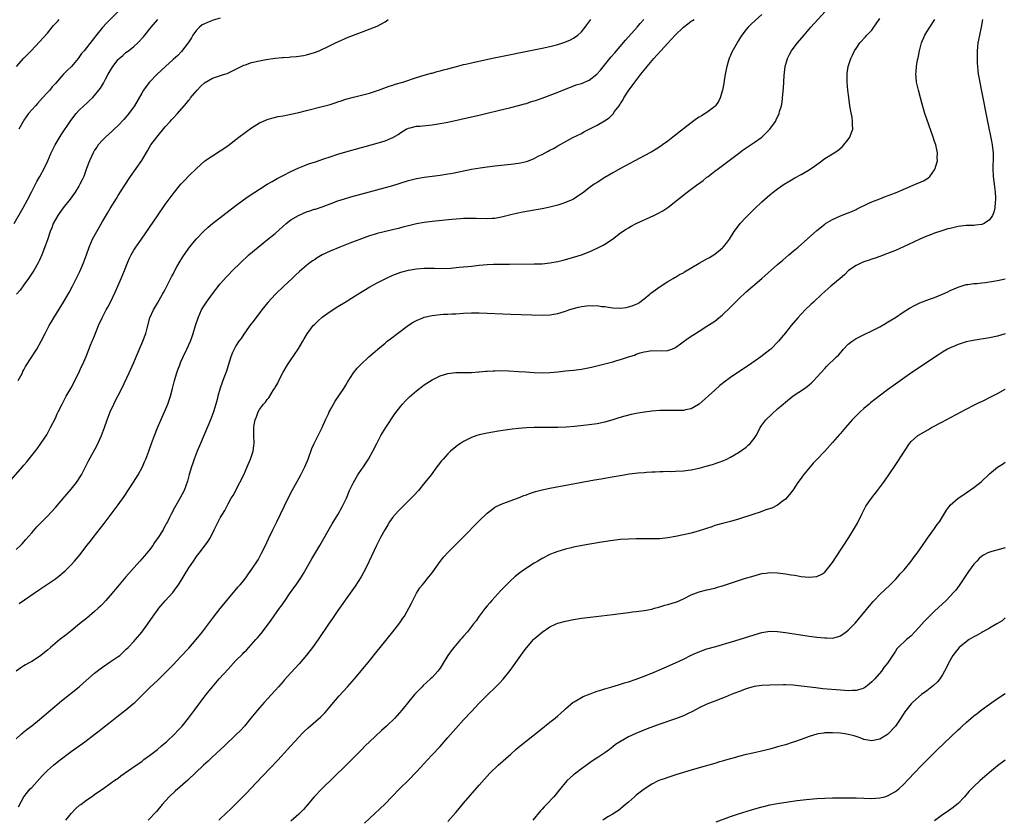
# Model space of a CAD drawing. Units: inches. Extents: x 2619000 to 2622000, y 1473000 to 1476000.
# Drawn here: x 2620960 to 2621211, y 1475183 to 1475387 of the extents above; entities that cross this region are included whole.
import ezdxf

# ---------------------------------------------------------------- set-up
doc = ezdxf.new("R2010")
doc.units = ezdxf.units.IN
doc.header["$MEASUREMENT"] = 0
doc.layers.add('LD26191473_10ft', color=254, linetype='Continuous')

msp = doc.modelspace()

# ---------------------------------------------------------------- linework, layer by layer
at = {"layer": 'LD26191473_10ft'}
for points, elevation in [([(2620959, 1475203.71), (2620960.38, 1475205), (2620960.72, 1475205.28), (2620961, 1475205.5), (2620961.81, 1475206.19), (2620963, 1475207.05), (2620965, 1475208.66), (2620970.59, 1475213.41), (2620975.04, 1475217), (2620976.09, 1475217.91), (2620979, 1475220.45), (2620979.68, 1475221), (2620980.41, 1475221.59), (2620981, 1475222.03), (2620983, 1475223.32), (2620985, 1475224.68), (2620985.39, 1475225), (2620987, 1475226.46), (2620987.54, 1475227), (2620989, 1475228.54), (2620989.41, 1475229), (2620991, 1475230.87), (2620992.58, 1475233), (2620993.94, 1475235), (2620995, 1475236.51), (2620995.36, 1475237), (2620997, 1475238.86), (2620998.97, 1475241.03), (2620999.81, 1475242.19), (2621000.34, 1475243), (2621003, 1475247.27), (2621004.16, 1475249), (2621005, 1475250.2), (2621005.6, 1475251), (2621007, 1475252.8), (2621007.94, 1475254.06), (2621008.5, 1475255), (2621009.5, 1475257), (2621010.01, 1475257.99), (2621010.46, 1475259), (2621011, 1475260.02), (2621011.6, 1475261), (2621012.14, 1475261.86), (2621013, 1475263.59), (2621013.82, 1475265), (2621014.28, 1475265.72), (2621016.01, 1475269), (2621016.99, 1475271), (2621017.91, 1475273), (2621018.76, 1475275), (2621019.41, 1475277), (2621019.57, 1475278.43), (2621019.66, 1475279), (2621019.58, 1475281), (2621019.58, 1475283), (2621019.68, 1475283.68), (2621019.93, 1475285), (2621020.24, 1475285.76), (2621020.66, 1475287), (2621021, 1475287.62), (2621022.05, 1475289), (2621022.53, 1475289.47), (2621023, 1475290.19), (2621023.39, 1475290.61), (2621024.61, 1475292.61), (2621024.93, 1475293.07), (2621025, 1475293.24), (2621025.64, 1475294.36), (2621025.93, 1475295), (2621027, 1475297.1), (2621028.14, 1475299), (2621029, 1475300.29), (2621030.84, 1475303), (2621032.04, 1475305), (2621032.38, 1475305.62), (2621033.14, 1475306.86), (2621034.72, 1475309), (2621035, 1475309.31), (2621035.85, 1475310.15), (2621037, 1475311.16), (2621039, 1475312.6), (2621041, 1475313.88), (2621042.81, 1475315), (2621046.06, 1475317), (2621049.15, 1475318.85), (2621051, 1475319.86), (2621053.16, 1475321), (2621055, 1475321.84), (2621057, 1475322.58), (2621059, 1475323.1), (2621061, 1475323.45), (2621063, 1475323.64), (2621065, 1475323.63), (2621065.6, 1475323.6), (2621067.58, 1475323.58), (2621069.66, 1475323.66), (2621071.84, 1475323.84), (2621074.05, 1475324.05), (2621075, 1475324.17), (2621077, 1475324.37), (2621079, 1475324.53), (2621080.6, 1475324.6), (2621082.65, 1475324.65), (2621084.67, 1475324.67), (2621091, 1475324.71), (2621093, 1475324.76), (2621095, 1475324.94), (2621097, 1475325.3), (2621098.37, 1475325.63), (2621099.94, 1475326.06), (2621103, 1475327.03), (2621105, 1475327.77), (2621107, 1475328.7), (2621108.52, 1475329.48), (2621109, 1475329.76), (2621110.93, 1475331), (2621113, 1475332.61), (2621114.42, 1475333.58), (2621115, 1475333.93), (2621115.69, 1475334.31), (2621117, 1475334.97), (2621121.5, 1475337), (2621122.48, 1475337.52), (2621123.76, 1475338.24), (2621125, 1475339.05), (2621128.33, 1475341.67), (2621129.96, 1475343), (2621131, 1475343.74), (2621132.65, 1475345), (2621132.87, 1475345.13), (2621134.02, 1475345.98), (2621135, 1475346.76), (2621135.28, 1475347), (2621137, 1475348.29), (2621137.91, 1475349), (2621139, 1475349.8), (2621143, 1475352.85), (2621144.24, 1475353.76), (2621145, 1475354.29), (2621147, 1475355.63), (2621148.99, 1475357.01), (2621151.05, 1475359), (2621152.43, 1475361), (2621152.63, 1475361.37), (2621153, 1475362.2), (2621153.27, 1475362.73), (2621153.38, 1475363), (2621153.5, 1475363.5), (2621153.96, 1475365), (2621154.13, 1475365.87), (2621154.27, 1475367), (2621154.5, 1475369.5), (2621154.69, 1475372.69), (2621154.95, 1475375), (2621155.49, 1475377), (2621155.99, 1475378.01), (2621156.56, 1475379), (2621157, 1475379.59), (2621158.07, 1475381), (2621159.75, 1475383), (2621161.5, 1475385), (2621167, 1475391.07)], 9580), ([(2621149, 1475388.24), (2621147.29, 1475386.71), (2621146.25, 1475385.75), (2621145.5, 1475385), (2621145, 1475384.44), (2621143.9, 1475383), (2621143.54, 1475382.46), (2621143, 1475381.57), (2621141.36, 1475378.64), (2621141, 1475377.81), (2621140.73, 1475377.27), (2621140.64, 1475377), (2621140.53, 1475376.53), (2621140.06, 1475375), (2621139.66, 1475373), (2621139.39, 1475371.39), (2621139.31, 1475370.69), (2621138.98, 1475369), (2621138.35, 1475367), (2621137.92, 1475366.08), (2621137.2, 1475365), (2621137, 1475364.78), (2621135, 1475363.28), (2621134.56, 1475363), (2621133.57, 1475362.43), (2621133, 1475362.09), (2621132.35, 1475361.65), (2621131, 1475360.66), (2621126.34, 1475357), (2621125, 1475355.97), (2621123.67, 1475355), (2621123.27, 1475354.73), (2621122.06, 1475353.94), (2621120.8, 1475353.2), (2621119, 1475352.2), (2621113, 1475348.99), (2621111, 1475347.9), (2621109, 1475346.74), (2621107, 1475345.47), (2621106.3, 1475345), (2621105, 1475344.05), (2621103.6, 1475343), (2621103.28, 1475342.72), (2621100.87, 1475341.13), (2621099, 1475340.31), (2621098.01, 1475340.01), (2621097, 1475339.67), (2621095, 1475339.15), (2621093, 1475338.72), (2621091, 1475338.36), (2621088.13, 1475337.87), (2621086.45, 1475337.55), (2621085, 1475337.22), (2621083, 1475336.7), (2621082.65, 1475336.65), (2621081, 1475336.29), (2621080.26, 1475336.26), (2621079, 1475336.15), (2621076.24, 1475336.24), (2621075, 1475336.3), (2621073, 1475336.26), (2621072.21, 1475336.21), (2621070.01, 1475336.01), (2621065, 1475335.48), (2621063, 1475335.24), (2621061, 1475334.89), (2621059, 1475334.41), (2621057.89, 1475334.11), (2621056.3, 1475333.7), (2621051, 1475332.47), (2621050.22, 1475332.22), (2621049, 1475331.87), (2621047, 1475331.13), (2621044.04, 1475329.96), (2621041.5, 1475329), (2621039, 1475327.97), (2621037, 1475327), (2621035.72, 1475326.28), (2621035, 1475325.78), (2621034.51, 1475325.49), (2621033.87, 1475325), (2621033, 1475324.31), (2621031.21, 1475322.79), (2621030.18, 1475321.82), (2621029.33, 1475321), (2621027.22, 1475319), (2621025.06, 1475317), (2621023.1, 1475314.9), (2621021.6, 1475313), (2621019.64, 1475310.36), (2621018.59, 1475309), (2621017.43, 1475307.43), (2621017, 1475306.83), (2621016.31, 1475305.69), (2621015.77, 1475305), (2621015, 1475303.82), (2621014.52, 1475303), (2621014.12, 1475302.12), (2621013.68, 1475301), (2621013, 1475298.84), (2621012.61, 1475297.39), (2621012.12, 1475296.12), (2621011.71, 1475295), (2621011.5, 1475294.5), (2621010.96, 1475293.04), (2621010.4, 1475291), (2621010.21, 1475290.21), (2621009.89, 1475289), (2621009.31, 1475287), (2621008.57, 1475285), (2621005.95, 1475279), (2621005.11, 1475277), (2621004.33, 1475275), (2621004.01, 1475273.99), (2621003.66, 1475273), (2621003.1, 1475271.1), (2621002.65, 1475269.35), (2621001.78, 1475267), (2621000.84, 1475265.16), (2620999.38, 1475262.62), (2620998.52, 1475261), (2620998.09, 1475260.09), (2620997.54, 1475259), (2620997.34, 1475258.66), (2620997, 1475258), (2620996.63, 1475257.37), (2620996.45, 1475257), (2620995.19, 1475255), (2620994.28, 1475253.72), (2620993.8, 1475253), (2620993, 1475251.92), (2620991.68, 1475250.32), (2620990.54, 1475249), (2620986.99, 1475245.01), (2620985.25, 1475243), (2620983, 1475240.25), (2620981.9, 1475239), (2620981, 1475238.05), (2620980.47, 1475237.53), (2620979.89, 1475237), (2620979, 1475236.19), (2620977, 1475234.51), (2620975.15, 1475233), (2620973, 1475231.27), (2620971.73, 1475230.27), (2620970.14, 1475229), (2620967.76, 1475227), (2620967, 1475226.33), (2620965, 1475224.72), (2620963, 1475223.47), (2620962.18, 1475223), (2620961.42, 1475222.58), (2620961, 1475222.33), (2620960.19, 1475221.81), (2620959, 1475220.97)], 9570), ([(2620984.98, 1475389.02), (2620982, 1475386), (2620981, 1475384.91), (2620979.25, 1475382.75), (2620979, 1475382.4), (2620978.36, 1475381.64), (2620976.31, 1475379), (2620975.7, 1475378.3), (2620974.84, 1475377), (2620973.1, 1475375), (2620972.03, 1475373.97), (2620971, 1475372.91), (2620969, 1475370.66), (2620968.21, 1475369.79), (2620967.56, 1475369), (2620967, 1475368.4), (2620965.76, 1475367), (2620964.42, 1475365.58), (2620963.94, 1475365), (2620963, 1475363.94), (2620962.2, 1475363), (2620961, 1475361.34), (2620960.77, 1475361), (2620959.71, 1475359)], 9500), ([(2620957.19, 1475269), (2620960.63, 1475273), (2620961, 1475273.48), (2620961.72, 1475274.28), (2620963, 1475275.94), (2620964.37, 1475277.63), (2620965.34, 1475279), (2620966.8, 1475281.2), (2620967.8, 1475283), (2620969, 1475285.42), (2620969.49, 1475286.51), (2620969.73, 1475287), (2620970.75, 1475289), (2620971, 1475289.45), (2620971.51, 1475290.49), (2620971.8, 1475291), (2620973, 1475293.16), (2620974.96, 1475296.96), (2620975.6, 1475298.4), (2620975.91, 1475299), (2620976.86, 1475301.14), (2620977.97, 1475303.97), (2620978.4, 1475305), (2620978.59, 1475305.41), (2620979, 1475306.42), (2620980.01, 1475309), (2620980.9, 1475311), (2620981.97, 1475313), (2620982.34, 1475313.66), (2620983.02, 1475314.98), (2620984.32, 1475317.68), (2620984.93, 1475319), (2620985.8, 1475321), (2620986.59, 1475323), (2620987.35, 1475325), (2620987.86, 1475326.14), (2620988.29, 1475327), (2620989, 1475328.18), (2620989.53, 1475329), (2620990.92, 1475331), (2620995, 1475336.99), (2620997, 1475339.86), (2620999, 1475342.59), (2621001, 1475345.01), (2621001.98, 1475346.02), (2621003, 1475347.12), (2621005, 1475349.04), (2621007.08, 1475350.92), (2621009, 1475352.27), (2621011, 1475353.52), (2621011.89, 1475354.11), (2621013, 1475354.9), (2621015.77, 1475357), (2621019, 1475359.38), (2621021, 1475360.61), (2621022.64, 1475361.36), (2621023, 1475361.49), (2621024.15, 1475361.85), (2621025.77, 1475362.23), (2621027, 1475362.46), (2621029, 1475362.86), (2621031, 1475363.3), (2621033, 1475363.78), (2621037, 1475364.77), (2621039, 1475365.32), (2621040.29, 1475365.71), (2621041, 1475365.96), (2621041.79, 1475366.21), (2621043, 1475366.64), (2621045, 1475367.21), (2621047, 1475367.69), (2621049, 1475368.23), (2621051.34, 1475369), (2621054.04, 1475369.96), (2621055, 1475370.25), (2621055.55, 1475370.45), (2621057.49, 1475371), (2621061, 1475372.21), (2621063, 1475372.8), (2621063.86, 1475373), (2621064.73, 1475373.27), (2621065, 1475373.33), (2621066.28, 1475373.72), (2621067, 1475373.85), (2621067.86, 1475374.14), (2621069, 1475374.38), (2621071.17, 1475375), (2621073, 1475375.48), (2621073.61, 1475375.61), (2621075, 1475375.95), (2621079.91, 1475377), (2621093, 1475379.68), (2621095, 1475380.11), (2621097, 1475380.61), (2621098.81, 1475381.19), (2621100.21, 1475381.79), (2621101, 1475382.2), (2621102.1, 1475383), (2621103, 1475383.8), (2621103.98, 1475385), (2621104.42, 1475385.58), (2621105.41, 1475387)], 9540), ([(2620958.48, 1475335), (2620960.8, 1475339), (2620961.91, 1475341), (2620963, 1475343.16), (2620964.32, 1475345.68), (2620965.07, 1475347), (2620966.15, 1475349), (2620967.05, 1475350.95), (2620967.97, 1475353), (2620968.95, 1475355), (2620970.45, 1475357.55), (2620972.76, 1475361), (2620973.71, 1475362.29), (2620974.3, 1475363), (2620975, 1475363.75), (2620976.27, 1475365), (2620977, 1475365.68), (2620977.7, 1475366.3), (2620978.43, 1475367), (2620979, 1475367.61), (2620980.12, 1475369), (2620980.49, 1475369.51), (2620981.25, 1475370.75), (2620981.78, 1475371.78), (2620982.47, 1475373), (2620983, 1475373.89), (2620983.43, 1475374.57), (2620983.66, 1475375), (2620985, 1475376.76), (2620985.23, 1475377), (2620986.17, 1475377.83), (2620987, 1475378.52), (2620987.64, 1475379), (2620989, 1475380.11), (2620990.05, 1475381), (2620991.45, 1475382.55), (2620993.4, 1475385), (2620995.15, 1475387)], 9510), ([(2620959, 1475251.98), (2620960.12, 1475253), (2620960.57, 1475253.43), (2620961.52, 1475254.48), (2620963, 1475256.25), (2620964.3, 1475257.7), (2620967, 1475260.46), (2620969, 1475262.63), (2620971.96, 1475266.04), (2620973, 1475267.31), (2620974.35, 1475269), (2620975.66, 1475271), (2620977.46, 1475274.54), (2620979.61, 1475278.39), (2620980.78, 1475281), (2620981.52, 1475283), (2620982.2, 1475285), (2620982.97, 1475287), (2620983.91, 1475289), (2620984.28, 1475289.72), (2620985, 1475291.22), (2620985.9, 1475293), (2620987.85, 1475297), (2620989, 1475299.59), (2620989.59, 1475301), (2620991.32, 1475305), (2620992.04, 1475307), (2620992.37, 1475308.37), (2620993.05, 1475310.95), (2620993.98, 1475313), (2620995, 1475314.7), (2620996.34, 1475317), (2620996.57, 1475317.43), (2620997, 1475318.19), (2620997.87, 1475319.87), (2620998.61, 1475321.39), (2620999, 1475322.11), (2620999.28, 1475322.72), (2620999.99, 1475323.99), (2621000.52, 1475325), (2621001.45, 1475326.55), (2621003, 1475328.69), (2621004.02, 1475329.98), (2621005, 1475331.11), (2621006.76, 1475333), (2621007.92, 1475334.08), (2621009, 1475334.99), (2621012.41, 1475337.59), (2621015, 1475339.61), (2621016.95, 1475341.06), (2621018.13, 1475341.87), (2621019.84, 1475343), (2621021, 1475343.74), (2621023, 1475345), (2621024.26, 1475345.74), (2621025.54, 1475346.46), (2621027, 1475347.25), (2621029, 1475348.28), (2621031, 1475349.2), (2621032.29, 1475349.71), (2621033.75, 1475350.25), (2621035, 1475350.63), (2621035.27, 1475350.73), (2621037.43, 1475351.43), (2621039, 1475351.97), (2621041, 1475352.63), (2621043, 1475353.24), (2621049.45, 1475355), (2621051, 1475355.45), (2621053, 1475356.08), (2621055, 1475356.93), (2621056.31, 1475357.69), (2621057, 1475358.2), (2621058.39, 1475359), (2621059, 1475359.32), (2621059.39, 1475359.39), (2621061, 1475359.78), (2621061.83, 1475359.83), (2621065, 1475360.14), (2621067, 1475360.45), (2621069, 1475360.85), (2621072.41, 1475361.59), (2621077.31, 1475362.69), (2621079, 1475363.09), (2621081.79, 1475363.79), (2621085, 1475364.55), (2621087, 1475365.04), (2621088.52, 1475365.48), (2621089, 1475365.59), (2621090.04, 1475365.96), (2621091, 1475366.23), (2621091.55, 1475366.45), (2621093, 1475366.94), (2621096.14, 1475368.14), (2621100.25, 1475369.75), (2621101.72, 1475370.28), (2621103, 1475370.7), (2621105, 1475371.53), (2621106.98, 1475373.02), (2621107.92, 1475374.08), (2621110.59, 1475377.41), (2621111.5, 1475378.5), (2621114.29, 1475381.71), (2621117.21, 1475385), (2621118.02, 1475385.98), (2621118.96, 1475387)], 9550), ([(2620959.09, 1475375), (2620961, 1475377.11), (2620961.93, 1475378.07), (2620962.87, 1475379), (2620965, 1475381.25), (2620967, 1475383.46), (2620968.2, 1475385), (2620968.56, 1475385.44), (2620969, 1475385.91), (2620969.51, 1475386.49), (2620970, 1475387)], 9490), ([(2621011, 1475387.32), (2621009.25, 1475386.75), (2621009, 1475386.7), (2621007.77, 1475386.23), (2621007, 1475385.89), (2621006.42, 1475385.58), (2621005.72, 1475385), (2621005, 1475384.23), (2621004.07, 1475383), (2621003.67, 1475382.33), (2621003, 1475381.27), (2621002.81, 1475381), (2621001.15, 1475378.85), (2621000.18, 1475377.82), (2620999, 1475376.73), (2620997.04, 1475375), (2620994.92, 1475373), (2620993.02, 1475370.98), (2620992.12, 1475369.88), (2620991.5, 1475369), (2620991, 1475368.23), (2620989.14, 1475365), (2620987.73, 1475363), (2620987.4, 1475362.6), (2620986.48, 1475361.52), (2620985, 1475359.94), (2620984, 1475359), (2620983.5, 1475358.5), (2620981.81, 1475357), (2620981, 1475356.21), (2620979.95, 1475355), (2620979.55, 1475354.45), (2620979, 1475353.65), (2620978.61, 1475353), (2620977.7, 1475351), (2620976.97, 1475349), (2620976.22, 1475347), (2620975.84, 1475346.16), (2620975.25, 1475345), (2620975, 1475344.55), (2620974.03, 1475343), (2620972.77, 1475341.23), (2620971, 1475338.97), (2620970.17, 1475337.83), (2620969.61, 1475337), (2620969, 1475335.98), (2620968.48, 1475335), (2620968.07, 1475333.93), (2620967.68, 1475333), (2620967, 1475330.87), (2620966.52, 1475329.48), (2620965.57, 1475327), (2620965, 1475325.7), (2620964.66, 1475325), (2620963.51, 1475323), (2620962.17, 1475321), (2620961, 1475319.42), (2620960, 1475318), (2620959.14, 1475317)], 9520), ([(2620959.55, 1475295), (2620960.22, 1475296.22), (2620960.62, 1475297), (2620960.73, 1475297.27), (2620961, 1475297.72), (2620961.44, 1475298.56), (2620963, 1475301), (2620963.76, 1475302.24), (2620964.25, 1475303), (2620965.37, 1475305), (2620966.4, 1475307), (2620967.47, 1475309), (2620968.04, 1475309.96), (2620968.63, 1475311), (2620971.06, 1475314.94), (2620972.54, 1475317.46), (2620973.35, 1475319), (2620974.56, 1475321.44), (2620975.2, 1475322.8), (2620976.16, 1475325), (2620976.92, 1475327), (2620977.64, 1475329), (2620978.02, 1475329.98), (2620978.47, 1475331), (2620979.53, 1475333), (2620981, 1475335.49), (2620982.33, 1475337.67), (2620983, 1475338.83), (2620984.6, 1475341.4), (2620985, 1475342.09), (2620986.53, 1475344.53), (2620988.12, 1475347), (2620991, 1475351.08), (2620992.47, 1475353.53), (2620993.33, 1475355), (2620994.82, 1475357), (2620997, 1475359.58), (2620998.27, 1475361), (2620998.6, 1475361.41), (2620999, 1475361.85), (2621000.1, 1475363), (2621002.39, 1475365.61), (2621003, 1475366.38), (2621003.29, 1475366.71), (2621003.47, 1475367), (2621005.13, 1475369), (2621006.06, 1475369.94), (2621007, 1475370.87), (2621009, 1475372.05), (2621010.56, 1475372.56), (2621012.09, 1475373), (2621012.77, 1475373.23), (2621015, 1475374.29), (2621015.45, 1475374.55), (2621016.35, 1475375), (2621017, 1475375.3), (2621017.43, 1475375.43), (2621019, 1475375.98), (2621021, 1475376.43), (2621022.75, 1475376.75), (2621025, 1475377.07), (2621026.76, 1475377.24), (2621027, 1475377.29), (2621028.6, 1475377.4), (2621029, 1475377.46), (2621030.44, 1475377.56), (2621031, 1475377.63), (2621032.2, 1475377.8), (2621033, 1475377.94), (2621035, 1475378.52), (2621036.18, 1475379), (2621039, 1475380.37), (2621040.4, 1475381), (2621041, 1475381.29), (2621043.57, 1475382.43), (2621045, 1475383), (2621047, 1475383.74), (2621048.14, 1475384.14), (2621050.34, 1475385), (2621051, 1475385.25), (2621053, 1475386.35), (2621053.36, 1475386.64), (2621053.77, 1475387)], 9530), ([(2620959.58, 1475186.42), (2620961, 1475189), (2620961.88, 1475190.12), (2620962.63, 1475191), (2620963, 1475191.38), (2620965.68, 1475194.32), (2620966.32, 1475195), (2620967, 1475195.65), (2620968.55, 1475197), (2620969.89, 1475198.11), (2620973, 1475200.5), (2620976.49, 1475203), (2620979.15, 1475205), (2620980.18, 1475205.82), (2620981, 1475206.42), (2620983, 1475208), (2620984.64, 1475209.36), (2620987, 1475211.15), (2620989, 1475212.79), (2620989.23, 1475213), (2620993, 1475216.7), (2620994.19, 1475217.81), (2620995, 1475218.62), (2620997, 1475220.59), (2620999, 1475222.6), (2621001, 1475224.68), (2621003, 1475226.82), (2621004.9, 1475229), (2621006.49, 1475231), (2621009.27, 1475234.73), (2621011, 1475236.9), (2621011.93, 1475238.06), (2621012.73, 1475239), (2621015.57, 1475242.43), (2621016.09, 1475243), (2621017, 1475244.11), (2621017.7, 1475245), (2621018.25, 1475245.75), (2621019.07, 1475246.93), (2621020.63, 1475249.37), (2621021, 1475249.99), (2621021.56, 1475251), (2621022.52, 1475253), (2621023.28, 1475254.72), (2621024.38, 1475257), (2621025.4, 1475259), (2621028.32, 1475265), (2621029.35, 1475267), (2621031, 1475270.08), (2621031.52, 1475271), (2621032.55, 1475273), (2621033.38, 1475275), (2621034.35, 1475277.65), (2621034.9, 1475279), (2621036.94, 1475283), (2621037.81, 1475285), (2621038.55, 1475286.55), (2621038.75, 1475287), (2621039, 1475287.47), (2621040.29, 1475289.71), (2621042.46, 1475293), (2621043, 1475293.84), (2621043.42, 1475294.58), (2621045, 1475297), (2621045.86, 1475298.14), (2621046.71, 1475299), (2621048.83, 1475301), (2621050, 1475302), (2621051.12, 1475303), (2621053, 1475304.52), (2621053.56, 1475305), (2621054.39, 1475305.61), (2621056.13, 1475307), (2621059, 1475309.11), (2621060.16, 1475309.84), (2621061, 1475310.32), (2621062.59, 1475311), (2621063, 1475311.15), (2621065, 1475311.59), (2621067, 1475311.82), (2621067.89, 1475311.89), (2621069, 1475311.93), (2621070, 1475312), (2621071, 1475312.03), (2621073, 1475312.18), (2621075, 1475312.27), (2621077, 1475312.25), (2621085, 1475311.94), (2621093, 1475311.69), (2621095, 1475311.73), (2621097, 1475312.06), (2621099, 1475312.69), (2621099.82, 1475313), (2621100.7, 1475313.3), (2621102.29, 1475313.71), (2621103, 1475313.85), (2621105, 1475314.09), (2621105.95, 1475314.05), (2621107, 1475314.08), (2621108.1, 1475313.9), (2621109, 1475313.84), (2621110.42, 1475313.58), (2621111, 1475313.52), (2621113, 1475313.44), (2621114.38, 1475313.62), (2621115, 1475313.74), (2621115.99, 1475314.01), (2621117, 1475314.45), (2621117.37, 1475314.63), (2621117.91, 1475315), (2621119, 1475315.8), (2621120.46, 1475317), (2621120.74, 1475317.26), (2621121.86, 1475318.14), (2621123.04, 1475318.96), (2621125, 1475320.24), (2621126.38, 1475321), (2621126.77, 1475321.23), (2621127, 1475321.35), (2621128.03, 1475321.97), (2621129, 1475322.47), (2621129.32, 1475322.68), (2621133, 1475324.88), (2621135, 1475325.96), (2621135.63, 1475326.37), (2621137, 1475327.18), (2621139, 1475328.84), (2621139.16, 1475329), (2621139.99, 1475330.01), (2621140.73, 1475331), (2621141.97, 1475333), (2621143, 1475334.41), (2621143.49, 1475335), (2621145, 1475336.62), (2621147, 1475338.63), (2621149, 1475340.5), (2621151, 1475342.26), (2621151.89, 1475343), (2621153, 1475343.85), (2621154.66, 1475345), (2621156.12, 1475345.88), (2621157.4, 1475346.6), (2621159, 1475347.47), (2621161, 1475348.64), (2621162.42, 1475349.58), (2621163, 1475350.04), (2621163.57, 1475350.43), (2621165, 1475351.52), (2621167.41, 1475353), (2621168.38, 1475353.62), (2621169.47, 1475354.53), (2621169.91, 1475355), (2621171, 1475356.39), (2621171.43, 1475357), (2621171.86, 1475358.14), (2621172.14, 1475359), (2621172.11, 1475360.11), (2621172.12, 1475361), (2621171.96, 1475362.04), (2621171.65, 1475363.65), (2621171.44, 1475365), (2621171.12, 1475367.12), (2621170.92, 1475368.92), (2621170.76, 1475371), (2621170.76, 1475372.76), (2621170.75, 1475373), (2621170.76, 1475373.24), (2621171.01, 1475374.99), (2621171.66, 1475377), (2621172.12, 1475377.88), (2621172.62, 1475379), (2621173, 1475379.59), (2621173.98, 1475381), (2621175.42, 1475382.58), (2621175.76, 1475383), (2621177, 1475384.28), (2621177.54, 1475385), (2621178.15, 1475385.85), (2621179, 1475387.22)], 9590), ([(2620959.78, 1475238.22), (2620965, 1475241.76), (2620965.75, 1475242.25), (2620969, 1475244.53), (2620970.41, 1475245.59), (2620971, 1475246.11), (2620971.5, 1475246.5), (2620972.02, 1475247), (2620973, 1475248.03), (2620973.89, 1475249), (2620974.41, 1475249.59), (2620975.29, 1475250.71), (2620977.06, 1475253), (2620977.92, 1475254.08), (2620978.6, 1475255), (2620981.4, 1475258.6), (2620984.01, 1475261.99), (2620985, 1475263.31), (2620986.53, 1475265.47), (2620988.9, 1475269.1), (2620990.09, 1475271), (2620991.17, 1475273), (2620991.74, 1475274.26), (2620992.05, 1475275), (2620992.81, 1475277), (2620993.53, 1475279), (2620994.27, 1475281), (2620995.05, 1475282.95), (2620997.65, 1475289), (2620998.02, 1475289.98), (2620998.36, 1475291), (2620998.89, 1475293), (2620999.38, 1475295), (2620999.96, 1475297), (2621000.23, 1475297.77), (2621000.68, 1475299), (2621001, 1475299.74), (2621001.55, 1475301), (2621002.51, 1475303), (2621003.41, 1475305), (2621003.82, 1475306.18), (2621004.14, 1475307), (2621004.74, 1475309), (2621005.36, 1475311), (2621006.27, 1475313), (2621007, 1475314.2), (2621007.33, 1475314.67), (2621007.53, 1475315), (2621009, 1475317.07), (2621011, 1475319.63), (2621012.58, 1475321.42), (2621013, 1475321.87), (2621014.11, 1475323), (2621016.15, 1475325), (2621018.31, 1475327), (2621020.67, 1475329), (2621023.08, 1475330.92), (2621025, 1475332.48), (2621027.84, 1475335), (2621029, 1475335.9), (2621030.92, 1475337.08), (2621033, 1475337.96), (2621033.81, 1475338.19), (2621035, 1475338.61), (2621035.31, 1475338.69), (2621037, 1475339.27), (2621039, 1475340.04), (2621041, 1475340.78), (2621042.69, 1475341.31), (2621044.25, 1475341.75), (2621049.07, 1475343.07), (2621055, 1475344.71), (2621059, 1475345.92), (2621061, 1475346.44), (2621063, 1475346.79), (2621067, 1475347.31), (2621069, 1475347.61), (2621069.76, 1475347.76), (2621071, 1475347.98), (2621072.25, 1475348.25), (2621075, 1475348.81), (2621077.19, 1475349.19), (2621079, 1475349.46), (2621081, 1475349.7), (2621085, 1475350.11), (2621087, 1475350.36), (2621087.54, 1475350.46), (2621089, 1475350.8), (2621089.55, 1475351), (2621091, 1475351.57), (2621092.21, 1475352.21), (2621093, 1475352.6), (2621094.56, 1475353.44), (2621095, 1475353.7), (2621095.87, 1475354.13), (2621097, 1475354.8), (2621100.87, 1475356.87), (2621103, 1475357.96), (2621103.67, 1475358.33), (2621105, 1475359.02), (2621107, 1475360.08), (2621108.86, 1475361.14), (2621110.05, 1475361.95), (2621111.09, 1475362.91), (2621111.49, 1475363.49), (2621112.61, 1475365), (2621112.79, 1475365.21), (2621113, 1475365.57), (2621113.58, 1475366.42), (2621113.83, 1475367), (2621115.13, 1475369), (2621115.97, 1475370.03), (2621116.6, 1475371), (2621118.17, 1475373), (2621119.45, 1475374.55), (2621119.8, 1475375), (2621121.5, 1475377), (2621123.25, 1475379), (2621125, 1475380.96), (2621126.88, 1475383), (2621129, 1475385.03), (2621130.14, 1475385.86), (2621131, 1475386.51), (2621131.32, 1475386.68), (2621131.78, 1475387)], 9560), ([(2620971.69, 1475183), (2620973, 1475184.71), (2620974.13, 1475185.87), (2620975.19, 1475186.81), (2620975.48, 1475187), (2620977, 1475188.17), (2620978.23, 1475189), (2620978.67, 1475189.33), (2620979, 1475189.53), (2620979.81, 1475190.19), (2620981, 1475190.95), (2620983, 1475192.33), (2620983.9, 1475193), (2620984.54, 1475193.46), (2620985, 1475193.76), (2620985.69, 1475194.31), (2620989.6, 1475197), (2620991, 1475197.99), (2620991.56, 1475198.44), (2620993, 1475199.48), (2620995, 1475201.02), (2620996.05, 1475201.95), (2620997, 1475202.71), (2620997.33, 1475203), (2620999.43, 1475205), (2621000.17, 1475205.83), (2621001.27, 1475207), (2621002.92, 1475209), (2621004.46, 1475211), (2621005.91, 1475213), (2621007.41, 1475215), (2621009.04, 1475217), (2621010.77, 1475219), (2621013, 1475221.52), (2621015, 1475223.66), (2621016.66, 1475225.34), (2621017, 1475225.71), (2621017.66, 1475226.34), (2621020.11, 1475229), (2621020.53, 1475229.47), (2621021, 1475230.05), (2621021.76, 1475231), (2621024.01, 1475233.99), (2621026.14, 1475237), (2621026.51, 1475237.49), (2621027.52, 1475239), (2621028.66, 1475240.66), (2621029.8, 1475242.2), (2621030.32, 1475243), (2621031, 1475243.98), (2621031.68, 1475245), (2621032.19, 1475245.81), (2621034.03, 1475249), (2621034.37, 1475249.63), (2621036.38, 1475253), (2621039.52, 1475258.48), (2621041.04, 1475261), (2621042.19, 1475263), (2621043.15, 1475265), (2621043.97, 1475267), (2621044.93, 1475269.07), (2621046.09, 1475271), (2621047, 1475272.32), (2621047.49, 1475273), (2621048.07, 1475273.93), (2621048.8, 1475275), (2621049.86, 1475277), (2621050.86, 1475279), (2621051.96, 1475281), (2621053.2, 1475283), (2621055.52, 1475286.48), (2621057, 1475288.49), (2621057.43, 1475289), (2621058.17, 1475289.83), (2621059.19, 1475290.81), (2621061, 1475292.38), (2621063, 1475293.91), (2621065, 1475295.21), (2621067, 1475296.21), (2621069, 1475296.82), (2621071, 1475297.03), (2621073, 1475297.02), (2621075, 1475297.05), (2621076.81, 1475297.19), (2621077, 1475297.18), (2621078.65, 1475297.35), (2621079, 1475297.35), (2621080.52, 1475297.48), (2621081, 1475297.49), (2621082.46, 1475297.54), (2621084.5, 1475297.5), (2621087, 1475297.34), (2621088.81, 1475297.19), (2621090.96, 1475297.04), (2621093, 1475296.99), (2621095, 1475297.06), (2621097, 1475297.24), (2621099, 1475297.45), (2621101, 1475297.68), (2621103, 1475297.94), (2621103.92, 1475298.08), (2621105.59, 1475298.41), (2621111, 1475299.77), (2621112.08, 1475300.08), (2621113, 1475300.32), (2621114.99, 1475301), (2621116.51, 1475301.49), (2621117, 1475301.69), (2621118.02, 1475302.02), (2621119, 1475302.3), (2621119.61, 1475302.39), (2621121, 1475302.63), (2621123.43, 1475302.57), (2621125, 1475302.62), (2621126.04, 1475303), (2621127, 1475303.39), (2621130.23, 1475305.77), (2621131.42, 1475306.58), (2621133, 1475307.59), (2621135, 1475308.83), (2621136.31, 1475309.69), (2621137, 1475310.15), (2621137.48, 1475310.52), (2621139, 1475311.77), (2621141, 1475313.71), (2621142.28, 1475315), (2621143, 1475315.7), (2621145, 1475317.57), (2621148.98, 1475321.02), (2621153, 1475324.59), (2621154.3, 1475325.7), (2621155.9, 1475327), (2621157, 1475327.95), (2621158.26, 1475329), (2621163, 1475333.23), (2621165, 1475334.85), (2621165.22, 1475335), (2621167, 1475335.99), (2621169, 1475336.93), (2621171, 1475337.74), (2621171.91, 1475338.09), (2621173, 1475338.6), (2621173.29, 1475338.71), (2621176.08, 1475340.08), (2621177, 1475340.49), (2621179, 1475341.31), (2621180.24, 1475341.76), (2621183, 1475342.83), (2621185, 1475343.66), (2621188.74, 1475345.26), (2621189, 1475345.4), (2621190.14, 1475345.86), (2621191, 1475346.41), (2621191.38, 1475346.62), (2621191.78, 1475347), (2621193, 1475348.69), (2621193.14, 1475349), (2621193.57, 1475350.43), (2621193.71, 1475351), (2621193.69, 1475351.69), (2621193.73, 1475353), (2621193.29, 1475355), (2621193, 1475355.91), (2621192.63, 1475357), (2621191, 1475361.59), (2621190.52, 1475363), (2621190.16, 1475364.17), (2621189.74, 1475365.74), (2621189.43, 1475367), (2621188.9, 1475369), (2621188.41, 1475371), (2621188.26, 1475372.26), (2621188.21, 1475373), (2621188.28, 1475373.72), (2621188.37, 1475375), (2621188.67, 1475376.67), (2621188.79, 1475377.21), (2621189.15, 1475379), (2621189.65, 1475381), (2621190.5, 1475383), (2621191, 1475383.82), (2621191.75, 1475385), (2621193.06, 1475386.94)], 9600), ([(2621205.23, 1475387), (2621204.84, 1475385), (2621204.41, 1475383), (2621204.21, 1475381.79), (2621204.04, 1475381), (2621203.91, 1475379.91), (2621203.84, 1475379), (2621203.85, 1475378.15), (2621203.81, 1475377), (2621203.84, 1475375.84), (2621203.89, 1475375), (2621204.03, 1475373.97), (2621204.12, 1475373), (2621204.24, 1475372.24), (2621204.89, 1475369.11), (2621206.46, 1475361), (2621207.57, 1475355.57), (2621207.66, 1475355), (2621207.72, 1475354.28), (2621207.9, 1475353), (2621207.93, 1475351.93), (2621207.9, 1475351), (2621207.85, 1475350.15), (2621207.83, 1475349), (2621207.94, 1475347), (2621208.2, 1475345), (2621208.42, 1475343), (2621208.49, 1475341.51), (2621208.5, 1475341), (2621208.44, 1475340.44), (2621208.38, 1475339), (2621208.11, 1475337.89), (2621207.76, 1475337), (2621207, 1475335.95), (2621205.58, 1475335), (2621205, 1475334.77), (2621203.45, 1475334.55), (2621203, 1475334.52), (2621201, 1475334.46), (2621199.68, 1475334.32), (2621199, 1475334.22), (2621197, 1475333.76), (2621196.4, 1475333.6), (2621194.85, 1475333.15), (2621193, 1475332.54), (2621192.22, 1475332.22), (2621191, 1475331.76), (2621189.24, 1475331), (2621186.35, 1475329.65), (2621183, 1475328.11), (2621181, 1475327.32), (2621179, 1475326.62), (2621177.83, 1475326.17), (2621177, 1475325.93), (2621176.35, 1475325.65), (2621175, 1475325.25), (2621174.41, 1475325), (2621173, 1475324.32), (2621171.07, 1475323), (2621170.04, 1475321.96), (2621168.97, 1475321.03), (2621166.54, 1475319), (2621165, 1475317.68), (2621164.25, 1475317), (2621162.12, 1475315), (2621161.56, 1475314.44), (2621160.05, 1475313), (2621158.13, 1475311), (2621156.44, 1475309), (2621155, 1475307.12), (2621154.02, 1475305.98), (2621153.24, 1475305), (2621151.25, 1475303), (2621151, 1475302.78), (2621148.74, 1475301), (2621145.85, 1475299), (2621144.13, 1475297.87), (2621141, 1475295.74), (2621139.41, 1475294.59), (2621139, 1475294.23), (2621138.3, 1475293.7), (2621137, 1475292.56), (2621133, 1475289.01), (2621131, 1475287.8), (2621129.51, 1475287.51), (2621129, 1475287.36), (2621127.37, 1475287.37), (2621127, 1475287.34), (2621125.39, 1475287.39), (2621125, 1475287.39), (2621123, 1475287.33), (2621121, 1475287.16), (2621119.08, 1475286.92), (2621117, 1475286.58), (2621115.68, 1475286.32), (2621114.07, 1475285.93), (2621112.52, 1475285.48), (2621111, 1475285), (2621109, 1475284.43), (2621107, 1475284), (2621105, 1475283.71), (2621103.53, 1475283.53), (2621101.3, 1475283.3), (2621099.14, 1475283.14), (2621097.05, 1475283.05), (2621095.01, 1475283.01), (2621091, 1475283), (2621089, 1475282.96), (2621087, 1475282.81), (2621085.38, 1475282.62), (2621083.63, 1475282.37), (2621083, 1475282.27), (2621081.89, 1475282.11), (2621079, 1475281.61), (2621077, 1475281.19), (2621076.39, 1475281), (2621075, 1475280.51), (2621073, 1475279.51), (2621072.21, 1475279), (2621071.5, 1475278.5), (2621071, 1475278.11), (2621069.71, 1475277), (2621069, 1475276.31), (2621067.77, 1475275), (2621067.41, 1475274.59), (2621066.54, 1475273.46), (2621066.21, 1475273), (2621064.71, 1475271), (2621063.14, 1475269), (2621061.48, 1475267), (2621060.32, 1475265.68), (2621059.67, 1475265), (2621057.6, 1475263), (2621057, 1475262.45), (2621056.3, 1475261.7), (2621055.66, 1475261), (2621055, 1475260.2), (2621054.16, 1475259), (2621053.73, 1475258.27), (2621052.91, 1475257), (2621051.81, 1475255), (2621050.8, 1475253), (2621048.95, 1475249), (2621047.99, 1475247), (2621046.89, 1475245), (2621045.38, 1475242.62), (2621044.56, 1475241.44), (2621041, 1475236.46), (2621039.58, 1475234.42), (2621038.76, 1475233.24), (2621035.94, 1475229), (2621034.49, 1475227), (2621032.96, 1475225.04), (2621031.12, 1475222.88), (2621029, 1475220.58), (2621027.32, 1475218.68), (2621027, 1475218.34), (2621025.85, 1475217), (2621022.19, 1475213), (2621021, 1475211.61), (2621020.46, 1475211), (2621018.84, 1475209), (2621017.18, 1475207), (2621016.14, 1475205.86), (2621015, 1475204.72), (2621012.08, 1475201.92), (2621011.05, 1475201), (2621008.9, 1475199), (2621007.93, 1475198.07), (2621006.76, 1475197), (2621002.75, 1475193.25), (2620999.56, 1475190.44), (2620998.02, 1475189), (2620996.2, 1475187), (2620994.73, 1475185.27), (2620992.64, 1475183)], 9610), ([(2621010.64, 1475183), (2621011, 1475183.35), (2621013.9, 1475186.1), (2621015, 1475187.17), (2621017.89, 1475190.11), (2621018.73, 1475191), (2621021.81, 1475194.2), (2621025.7, 1475198.3), (2621028.17, 1475201), (2621029, 1475201.94), (2621031, 1475204.16), (2621031.82, 1475205), (2621032.41, 1475205.59), (2621033.44, 1475206.56), (2621036.62, 1475209.38), (2621037.64, 1475210.36), (2621038.24, 1475211), (2621039.89, 1475213), (2621040.38, 1475213.62), (2621041.31, 1475214.69), (2621043.47, 1475217), (2621045.22, 1475219), (2621047, 1475221.12), (2621049, 1475223.64), (2621051, 1475226.11), (2621051.75, 1475227), (2621054.96, 1475231), (2621056.74, 1475233.26), (2621057.56, 1475234.44), (2621057.94, 1475235), (2621059.08, 1475237), (2621059.72, 1475238.28), (2621060.06, 1475239), (2621061, 1475240.81), (2621061.84, 1475242.16), (2621062.51, 1475243), (2621064.18, 1475245), (2621065, 1475246.03), (2621067, 1475248.9), (2621067.93, 1475250.07), (2621069, 1475251.22), (2621072.8, 1475255), (2621077, 1475259.24), (2621079, 1475261.2), (2621079.99, 1475262.01), (2621081, 1475262.73), (2621081.17, 1475262.83), (2621083, 1475263.72), (2621087, 1475265.14), (2621088.32, 1475265.68), (2621089, 1475265.9), (2621089.77, 1475266.23), (2621091.3, 1475266.7), (2621093, 1475267.15), (2621095, 1475267.57), (2621106.32, 1475269.68), (2621108.02, 1475269.98), (2621110.36, 1475270.36), (2621113.91, 1475271), (2621115.21, 1475271.21), (2621117.48, 1475271.48), (2621119, 1475271.6), (2621119.64, 1475271.64), (2621121, 1475271.77), (2621121.77, 1475271.77), (2621123, 1475271.87), (2621123.84, 1475271.84), (2621125, 1475271.88), (2621125.87, 1475271.87), (2621127, 1475271.9), (2621129, 1475272.02), (2621130.19, 1475272.19), (2621131, 1475272.29), (2621132.63, 1475272.63), (2621133, 1475272.69), (2621134.84, 1475273.16), (2621136.38, 1475273.62), (2621137.89, 1475274.11), (2621139.33, 1475274.67), (2621140.04, 1475275), (2621141, 1475275.47), (2621143, 1475276.64), (2621144.4, 1475277.6), (2621145, 1475278.07), (2621145.5, 1475278.5), (2621145.99, 1475279), (2621147, 1475280.21), (2621147.5, 1475281), (2621148.04, 1475281.96), (2621148.58, 1475283), (2621149, 1475283.61), (2621150.02, 1475285), (2621151.54, 1475286.46), (2621153, 1475287.76), (2621154.44, 1475289), (2621155, 1475289.5), (2621157, 1475291.08), (2621159.84, 1475293), (2621160.51, 1475293.49), (2621161, 1475293.87), (2621161.6, 1475294.4), (2621162.2, 1475295), (2621163, 1475295.85), (2621164.02, 1475297), (2621165, 1475298.08), (2621165.46, 1475298.54), (2621168.03, 1475301), (2621168.52, 1475301.48), (2621169, 1475302.09), (2621169.44, 1475302.56), (2621169.81, 1475303), (2621171, 1475304.24), (2621171.99, 1475305), (2621173, 1475305.69), (2621175.2, 1475306.8), (2621177, 1475307.64), (2621179, 1475308.66), (2621180.46, 1475309.54), (2621181, 1475309.83), (2621183, 1475311.09), (2621185, 1475312.41), (2621186.58, 1475313.42), (2621187.87, 1475314.13), (2621189.24, 1475314.76), (2621191.72, 1475315.72), (2621193, 1475316.19), (2621195, 1475316.99), (2621196.38, 1475317.62), (2621197, 1475317.92), (2621199, 1475318.81), (2621201, 1475319.43), (2621201.47, 1475319.47), (2621203, 1475319.71), (2621203.73, 1475319.73), (2621205, 1475319.88), (2621205.98, 1475319.98), (2621209, 1475320.44), (2621211, 1475320.9)], 9620), ([(2621211, 1475306.87), (2621209, 1475306.33), (2621207, 1475305.9), (2621202.78, 1475305.22), (2621201, 1475304.83), (2621199, 1475304.2), (2621197.61, 1475303.61), (2621197, 1475303.36), (2621196.31, 1475303), (2621195, 1475302.22), (2621194.27, 1475301.73), (2621192.79, 1475300.79), (2621186.6, 1475296.6), (2621183, 1475294.1), (2621181, 1475292.63), (2621178.89, 1475291), (2621177.79, 1475290.21), (2621176.68, 1475289.32), (2621176.32, 1475289), (2621175, 1475287.89), (2621174.01, 1475287), (2621172.49, 1475285.51), (2621172.01, 1475285), (2621170.26, 1475283), (2621169, 1475281.5), (2621168.76, 1475281.24), (2621167, 1475279.19), (2621165, 1475276.98), (2621163, 1475274.85), (2621162.08, 1475273.92), (2621161.27, 1475273), (2621159.58, 1475271), (2621159.33, 1475270.67), (2621159, 1475270.16), (2621158.16, 1475269), (2621157, 1475267.17), (2621156.04, 1475265.96), (2621155, 1475264.76), (2621154.16, 1475264.16), (2621153, 1475263.29), (2621151.49, 1475262.51), (2621150.04, 1475262.04), (2621148.55, 1475261.45), (2621146.96, 1475260.96), (2621143, 1475259.67), (2621141, 1475259.09), (2621139.3, 1475258.7), (2621137, 1475258.04), (2621136.22, 1475257.78), (2621133, 1475256.72), (2621131, 1475256.15), (2621129, 1475255.69), (2621127, 1475255.3), (2621125, 1475254.95), (2621123, 1475254.72), (2621121.34, 1475254.66), (2621119.34, 1475254.66), (2621118.68, 1475254.68), (2621117, 1475254.66), (2621115, 1475254.61), (2621113, 1475254.48), (2621111, 1475254.26), (2621108.17, 1475253.83), (2621103.2, 1475253), (2621101, 1475252.54), (2621100.37, 1475252.37), (2621099, 1475252.05), (2621097.61, 1475251.61), (2621097, 1475251.44), (2621095.82, 1475251), (2621095, 1475250.65), (2621093, 1475249.66), (2621091.91, 1475249), (2621091, 1475248.5), (2621089, 1475247.17), (2621088.77, 1475247), (2621087.71, 1475246.29), (2621087, 1475245.75), (2621086.1, 1475245), (2621085, 1475244.05), (2621083.47, 1475242.53), (2621082.5, 1475241.5), (2621081, 1475239.83), (2621080.23, 1475239), (2621079.66, 1475238.34), (2621079, 1475237.6), (2621078.49, 1475237), (2621077, 1475235.02), (2621076.19, 1475233.81), (2621075.57, 1475233), (2621073.96, 1475231), (2621073, 1475229.91), (2621072.59, 1475229.41), (2621072.22, 1475229), (2621070.49, 1475227), (2621069.82, 1475226.18), (2621068.96, 1475225), (2621067.77, 1475223), (2621067, 1475221.77), (2621066.7, 1475221.3), (2621066.48, 1475221), (2621065, 1475219.39), (2621064.61, 1475219), (2621062.71, 1475217.29), (2621062.41, 1475217), (2621061, 1475215.53), (2621060.53, 1475215), (2621057.28, 1475211), (2621055.45, 1475209), (2621053.37, 1475207), (2621052.1, 1475205.9), (2621049.03, 1475203), (2621048, 1475202), (2621047, 1475200.97), (2621044.02, 1475197.98), (2621043, 1475196.99), (2621039.99, 1475194.01), (2621036.87, 1475191), (2621034.96, 1475189), (2621033.16, 1475186.84), (2621032.24, 1475185.76), (2621031, 1475184.56), (2621029, 1475182.76)], 9630), ([(2621047.76, 1475182.24), (2621049, 1475183.44), (2621053, 1475187.2), (2621054.76, 1475189), (2621056.67, 1475191), (2621059, 1475193.22), (2621061, 1475195.3), (2621063, 1475197.48), (2621063.71, 1475198.29), (2621065, 1475199.64), (2621067, 1475201.82), (2621069, 1475204.07), (2621071, 1475206.36), (2621073, 1475208.58), (2621075, 1475210.73), (2621077, 1475212.85), (2621079, 1475214.83), (2621081.25, 1475217), (2621082.12, 1475217.88), (2621083.07, 1475218.93), (2621084.83, 1475221.17), (2621087.56, 1475225), (2621088.18, 1475225.82), (2621089, 1475226.96), (2621090.78, 1475229), (2621091, 1475229.23), (2621091.97, 1475230.03), (2621093, 1475230.94), (2621095, 1475232.23), (2621096.61, 1475233), (2621097, 1475233.17), (2621099, 1475233.74), (2621101, 1475234.13), (2621103, 1475234.44), (2621105.28, 1475234.72), (2621111, 1475235.37), (2621113, 1475235.65), (2621115, 1475235.96), (2621116.07, 1475236.07), (2621117, 1475236.21), (2621118.33, 1475236.33), (2621119, 1475236.42), (2621121, 1475236.8), (2621121.65, 1475237), (2621122.7, 1475237.3), (2621123, 1475237.37), (2621124.25, 1475237.75), (2621125, 1475237.93), (2621127, 1475238.55), (2621127.33, 1475238.67), (2621129, 1475239.4), (2621131, 1475240.38), (2621133, 1475241.17), (2621135, 1475241.68), (2621137, 1475242.14), (2621137.65, 1475242.35), (2621139, 1475242.72), (2621143, 1475244.07), (2621144.55, 1475244.55), (2621147, 1475245.29), (2621148.36, 1475245.64), (2621149, 1475245.82), (2621149.96, 1475245.96), (2621151, 1475246.09), (2621153, 1475246.03), (2621155, 1475245.78), (2621156.45, 1475245.55), (2621157.42, 1475245.42), (2621159, 1475245.13), (2621161, 1475244.91), (2621162.92, 1475245.08), (2621163, 1475245.1), (2621164.3, 1475245.7), (2621165, 1475246.2), (2621165.75, 1475247), (2621167, 1475248.64), (2621167.91, 1475250.09), (2621171.12, 1475255), (2621172.62, 1475257.38), (2621173.33, 1475258.67), (2621174.42, 1475261), (2621175.3, 1475262.7), (2621175.49, 1475263), (2621176.89, 1475265), (2621178.44, 1475267), (2621179.94, 1475269), (2621181, 1475270.51), (2621183.63, 1475274.37), (2621185.31, 1475277), (2621186.62, 1475279), (2621187, 1475279.44), (2621188.72, 1475281), (2621188.89, 1475281.11), (2621191.44, 1475282.56), (2621192.18, 1475283), (2621195, 1475284.48), (2621195.93, 1475285), (2621201, 1475287.72), (2621203, 1475288.72), (2621204.54, 1475289.46), (2621205, 1475289.7), (2621207.67, 1475291), (2621209, 1475291.72), (2621211, 1475292.82)], 9640), ([(2621069, 1475182.66), (2621071.01, 1475185), (2621071.94, 1475186.06), (2621073, 1475187.32), (2621077, 1475191.97), (2621079, 1475194.22), (2621079.72, 1475195), (2621081.78, 1475197), (2621085, 1475199.85), (2621086.34, 1475201), (2621087, 1475201.59), (2621089, 1475203.24), (2621092.22, 1475205.78), (2621095, 1475207.95), (2621096.32, 1475209), (2621097, 1475209.59), (2621097.74, 1475210.26), (2621098.61, 1475211), (2621099, 1475211.39), (2621100.94, 1475213.06), (2621101.19, 1475213.19), (2621103.48, 1475214.52), (2621107, 1475215.85), (2621108.24, 1475216.24), (2621109, 1475216.5), (2621110.76, 1475217), (2621112.48, 1475217.52), (2621113, 1475217.65), (2621114.02, 1475217.98), (2621115, 1475218.26), (2621117, 1475218.93), (2621119, 1475219.66), (2621121, 1475220.48), (2621124.14, 1475221.86), (2621127, 1475223.13), (2621129, 1475224.07), (2621130.96, 1475225.04), (2621132.35, 1475225.65), (2621133, 1475225.92), (2621133.79, 1475226.21), (2621135, 1475226.63), (2621137.3, 1475227.3), (2621139, 1475227.77), (2621140.1, 1475228.1), (2621141, 1475228.35), (2621144.54, 1475229.46), (2621147, 1475230.26), (2621149, 1475230.82), (2621151, 1475231.13), (2621153, 1475231.11), (2621155, 1475230.85), (2621158.28, 1475230.28), (2621161, 1475229.87), (2621163, 1475229.62), (2621165, 1475229.43), (2621165.44, 1475229.44), (2621167, 1475229.41), (2621168.3, 1475229.7), (2621169, 1475229.94), (2621170.48, 1475231), (2621171, 1475231.4), (2621172.77, 1475233.23), (2621173.71, 1475234.29), (2621176.39, 1475237.61), (2621177.31, 1475238.69), (2621177.62, 1475239), (2621179, 1475240.52), (2621181.64, 1475243), (2621183, 1475244.31), (2621183.63, 1475245), (2621184.26, 1475245.74), (2621185, 1475246.53), (2621185.2, 1475246.8), (2621187.04, 1475249), (2621187.84, 1475250.16), (2621188.56, 1475251), (2621189.94, 1475253), (2621191, 1475254.59), (2621191.16, 1475254.84), (2621192.15, 1475256.15), (2621193, 1475257.31), (2621193.69, 1475258.31), (2621194.25, 1475259), (2621196, 1475262), (2621196.75, 1475263), (2621197, 1475263.26), (2621198.98, 1475265), (2621200.18, 1475265.82), (2621201, 1475266.42), (2621203, 1475267.79), (2621204.83, 1475269.17), (2621207, 1475271.21), (2621209, 1475272.93), (2621210.26, 1475273.74), (2621211, 1475274.25)], 9650), ([(2621211, 1475252.4), (2621207, 1475251.28), (2621206.42, 1475251), (2621205.49, 1475250.51), (2621205, 1475250.23), (2621204.36, 1475249.64), (2621203.72, 1475249), (2621203, 1475248.23), (2621201.65, 1475246.35), (2621199.22, 1475242.78), (2621198.37, 1475241.63), (2621197.85, 1475241), (2621197, 1475240.07), (2621195.94, 1475239), (2621193, 1475236.28), (2621191.32, 1475234.68), (2621190.35, 1475233.65), (2621189, 1475232.12), (2621187.98, 1475231), (2621187, 1475229.98), (2621186.48, 1475229.52), (2621185.83, 1475229), (2621183.7, 1475227), (2621183.37, 1475226.63), (2621183, 1475226.09), (2621180.98, 1475223), (2621180.1, 1475221.9), (2621179.48, 1475221), (2621177.74, 1475219), (2621177, 1475218.23), (2621176.34, 1475217.66), (2621175.51, 1475217), (2621175, 1475216.64), (2621174.51, 1475216.51), (2621173, 1475216.01), (2621172.01, 1475216.01), (2621171, 1475215.95), (2621170.03, 1475216.03), (2621169, 1475216.1), (2621164.51, 1475216.51), (2621162.7, 1475216.7), (2621159, 1475217.17), (2621157, 1475217.4), (2621155, 1475217.49), (2621154.51, 1475217.49), (2621151, 1475217.42), (2621149, 1475217.34), (2621147, 1475217.05), (2621145, 1475216.44), (2621143, 1475215.71), (2621141.15, 1475215), (2621139.63, 1475214.37), (2621139, 1475214.14), (2621137, 1475213.35), (2621135, 1475212.53), (2621133, 1475211.6), (2621131.29, 1475210.71), (2621130.22, 1475210.22), (2621129, 1475209.64), (2621127, 1475208.87), (2621123, 1475207.46), (2621119.74, 1475206.26), (2621116.88, 1475205.12), (2621115, 1475204.22), (2621113, 1475203.08), (2621111.71, 1475202.29), (2621111, 1475201.67), (2621110.6, 1475201.4), (2621110.14, 1475201), (2621109, 1475200.21), (2621107.2, 1475199), (2621105.84, 1475198.16), (2621103, 1475196.14), (2621101.23, 1475194.77), (2621101, 1475194.55), (2621100.17, 1475193.83), (2621099.33, 1475193), (2621097.35, 1475190.65), (2621097, 1475190.21), (2621095.98, 1475189), (2621094.11, 1475187), (2621093.55, 1475186.45), (2621093, 1475185.8), (2621092.6, 1475185.4), (2621090.66, 1475183)], 9660), ([(2621211, 1475234.54), (2621210.17, 1475233.83), (2621208.89, 1475233), (2621207, 1475231.92), (2621205.32, 1475231), (2621205, 1475230.85), (2621203.83, 1475230.17), (2621203, 1475229.75), (2621201.8, 1475229), (2621201, 1475228.44), (2621199.25, 1475227), (2621198.24, 1475225.76), (2621197.66, 1475225), (2621196.53, 1475223), (2621196.05, 1475221.95), (2621195.54, 1475221), (2621195, 1475220.03), (2621194.33, 1475219), (2621193.73, 1475218.27), (2621192.7, 1475217.3), (2621191, 1475215.99), (2621189.67, 1475215), (2621188.22, 1475213.78), (2621187.33, 1475213), (2621187, 1475212.62), (2621185.72, 1475211), (2621185.41, 1475210.59), (2621185, 1475209.95), (2621184.42, 1475209), (2621183, 1475207), (2621181.15, 1475205), (2621181, 1475204.87), (2621179, 1475203.64), (2621177, 1475203.26), (2621175, 1475203.61), (2621173.99, 1475203.99), (2621173, 1475204.3), (2621172.49, 1475204.49), (2621171, 1475204.85), (2621170.1, 1475205), (2621169, 1475205.15), (2621167, 1475205.28), (2621165, 1475205.24), (2621164.78, 1475205.22), (2621163.31, 1475205), (2621163, 1475204.94), (2621161, 1475204.32), (2621159.9, 1475203.9), (2621157.34, 1475203), (2621157, 1475202.87), (2621155, 1475202.25), (2621154.01, 1475201.99), (2621153, 1475201.69), (2621152.44, 1475201.56), (2621151, 1475201.14), (2621148.53, 1475200.53), (2621147, 1475200.21), (2621145.94, 1475199.94), (2621145, 1475199.74), (2621143, 1475199.21), (2621142.31, 1475199), (2621141, 1475198.65), (2621139.71, 1475198.29), (2621139, 1475198.07), (2621138.16, 1475197.84), (2621137, 1475197.49), (2621133, 1475196.38), (2621131, 1475195.79), (2621127.34, 1475194.66), (2621125, 1475193.9), (2621124.35, 1475193.65), (2621123, 1475193.19), (2621122.54, 1475193), (2621121, 1475192.2), (2621119, 1475190.95), (2621117, 1475189.35), (2621116.82, 1475189.18), (2621116.58, 1475189), (2621115, 1475187.64), (2621114.23, 1475187), (2621113.59, 1475186.41), (2621113, 1475185.95), (2621112.48, 1475185.52), (2621111.63, 1475185), (2621111, 1475184.55), (2621109.93, 1475183.93), (2621109, 1475183.36), (2621108.46, 1475183)], 9670), ([(2621137.36, 1475182.64), (2621141, 1475183.94), (2621143, 1475184.6), (2621146.36, 1475185.64), (2621149, 1475186.4), (2621149.49, 1475186.51), (2621151, 1475186.9), (2621153, 1475187.29), (2621155.72, 1475187.72), (2621158.01, 1475188.01), (2621160.26, 1475188.26), (2621163, 1475188.51), (2621165, 1475188.63), (2621167, 1475188.7), (2621171, 1475188.73), (2621173, 1475188.69), (2621175, 1475188.6), (2621177, 1475188.54), (2621179, 1475188.67), (2621180.3, 1475189), (2621181, 1475189.2), (2621183, 1475190.32), (2621183.87, 1475191), (2621185, 1475191.99), (2621186.47, 1475193.53), (2621187.76, 1475195), (2621189.71, 1475197), (2621193.77, 1475201), (2621199, 1475206.01), (2621199.52, 1475206.48), (2621200.05, 1475207), (2621201, 1475207.89), (2621202.27, 1475209), (2621203, 1475209.59), (2621203.81, 1475210.19), (2621204.82, 1475211), (2621207, 1475212.6), (2621207.58, 1475213), (2621208.4, 1475213.6), (2621210.57, 1475215), (2621211, 1475215.3)], 9680), ([(2621211, 1475198.3), (2621209, 1475196.86), (2621207, 1475195.19), (2621205.83, 1475194.17), (2621204.49, 1475193), (2621203, 1475191.63), (2621202.37, 1475191), (2621201.7, 1475190.3), (2621200.6, 1475189), (2621199, 1475187.29), (2621198.69, 1475187), (2621197.76, 1475186.24), (2621195.97, 1475185), (2621195, 1475184.37), (2621193, 1475182.84)], 9690)]:
    msp.add_lwpolyline(points, dxfattribs=dict(at, elevation=elevation))

doc.saveas('drawing.dxf')
